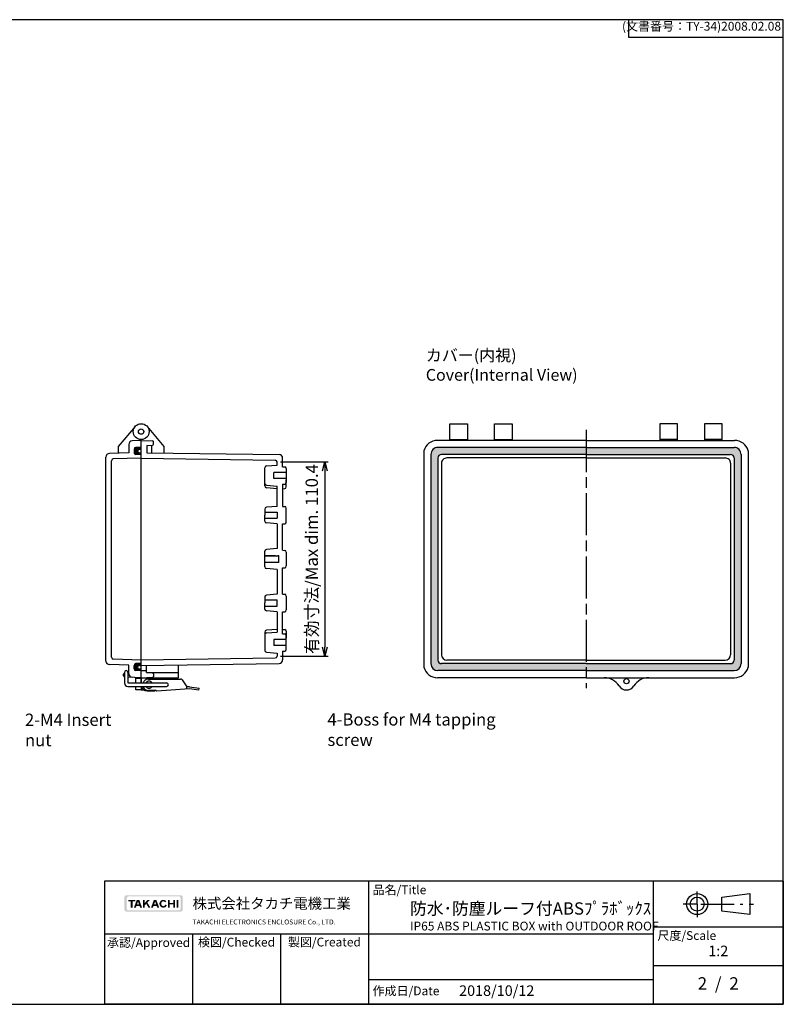
# Model space of a CAD drawing. Units: millimetres. Extents: x 0 to 1662, y 0 to 560.
# Drawn here: x 1228 to 1662, y 0 to 560 of the extents above; entities that cross this region are included whole.
import ezdxf
from ezdxf.enums import TextEntityAlignment as Align

# ---------------------------------------------------------------- set-up
doc = ezdxf.new("R2010")
doc.units = ezdxf.units.MM
doc.header["$LTSCALE"] = 2
for name, pattern in [('AM_ISO02W050x2', [3.75, 3, -0.75]), ('AM_ISO08W050', [18, 12, -1.5, 3, -1.5]), ('gen7a', [6.875, 4.75, -0.875, 0.375, -0.875])]:
    doc.linetypes.add(name, pattern=pattern)
doc.layers.add('7A', color=4, linetype='gen7a')
doc.layers.add('RAHM2', color=1, linetype='Continuous')
for name, color, linetype, lineweight in [('AM_5', 3, 'Continuous', 25), ('AM_7', 4, 'AM_ISO08W050', 25), ('AM_8', 1, 'Continuous', 25), ('ｶﾞｽｹｯﾄ', 5, 'Continuous', 50), ('ﾄｯﾌﾟｶﾊﾞｰ', 7, 'Continuous', 25), ('ﾄｯﾌﾟｶﾊﾞｰ0', 7, 'AM_ISO02W050x2', 13), ('ﾎﾞﾃﾞｨｰ', 2, 'Continuous', 25), ('ﾎﾞﾃﾞｨｰ0', 2, 'AM_ISO02W050x2', 13), ('ﾗｯﾁ', 3, 'Continuous', 25), ('ﾗｯﾁ金具', 6, 'Continuous', 25)]:
    doc.layers.add(name, color=color, linetype=linetype, lineweight=lineweight)
doc.styles.get("Standard").update_dxf_attribs({"font": 'ISOCP.SHX', "bigfont": 'EXTFONT.SHX'})
doc.styles.add('takachi1', font='txt', dxfattribs={"height": 2.5})
doc.dimstyles.new('AM_ISO$0', dxfattribs={"dimtxt": 3.5, "dimasz": 2.5, "dimexe": 1, "dimexo": 1, "dimgap": 1.5, "dimtad": 1, "dimdsep": 46, "dimtxsty": 'Standard', "dimblk": 'OPEN30', "dimcen": 0, "dimclrd": 3, "dimclre": 3, "dimclrt": 2, "dimadec": 0, "dimazin": 2, "dimtp": 0.1, "dimtm": 0.1, "dimtfac": 0.71, "dimtmove": 0, "dimatfit": 3, "dimldrblk": 'OPEN30', "dimfxl": 0, "dimlwd": -1, "dimlwe": -1, "dimarcsym": 0})

# ---------------------------------------------------------------- blocks, each defined once
blk = doc.blocks.new('TK-A3')
for p, q in [((359, 280), (359, 275)), ((359, 275), (403, 275))]:
    blk.add_line(p, q)
blk.add_lwpolyline([(0, 0), (403, 0), (403, 280), (0, 280.0000000000001)], close=True)
at = {"insert": (402.3592953827349, 276.108542987227), "char_height": 2.5, "width": 43.07840397728299, "attachment_point": 9}
blk.add_mtext('(文書番号：TY-34)2008.02.08', dxfattribs=at)
blk = doc.blocks.new('A$C0FAF06CF')
at = {"layer": 'AM_8'}
h = blk.add_hatch(color=1, dxfattribs=at)
edge = h.paths.add_edge_path()
edge.add_line((-8.013599999999968, -2.411500000000411), (8.013600000000068, -2.411500000000414))
edge.add_arc((8.013600000000054, -1.773380000000513), 0.6381199999999012, 270, 360)
edge.add_line((8.651719999999955, -1.773380000000513), (8.651719999999969, 1.773379999999486))
edge.add_arc((8.013600000000025, 1.773379999999429), 0.638119999999958, 5.103880138248065e-12, 90.0000000000013)
edge.add_line((8.013599999999997, 2.411499999999391), (-8.013599999999997, 2.411499999999387))
edge.add_arc((-8.013600000000025, 1.773379999999436), 0.638119999999951, 89.99999999999682, 179.9999999999955)
edge.add_line((-8.651719999999983, 1.773379999999486), (-8.651719999999983, -1.773380000000506))
edge.add_arc((-8.013600000000025, -1.773380000000458), 0.638119999999951, 180.0000000000043, 270.0000000000045)
edge = h.paths.add_edge_path(flags=16)
edge.add_line((-7.471939999999961, 2.092439999999486), (7.471940000000018, 2.092439999999479))
edge.add_arc((7.471940000000046, 1.550779999999479), 0.5416600000000003, 7.958078640513122e-13, 90.00000000000148, ccw=False)
edge.add_line((8.013600000000025, 1.550779999999486), (8.013600000000025, -1.550780000000506))
edge.add_arc((7.471940000000018, -1.550780000000502), 0.5416600000000074, 270, 359.99999999999966, ccw=False)
edge.add_line((7.471940000000018, -2.092440000000506), (-7.471939999999961, -2.092440000000513))
edge.add_arc((-7.471939999999961, -1.550780000000506), 0.5416600000000074, 180, 270, ccw=False)
edge.add_line((-8.013599999999968, -1.550780000000506), (-8.013599999999968, 1.550779999999486))
edge.add_arc((-7.471939999999961, 1.550779999999486), 0.5416600000000003, 90, 180, ccw=False)
for points in [[(-5.453699999999969, 0.5935999999994923), (-5.453699999999969, 1.038799999999492), (-7.531299999999987, 1.038799999999492), (-7.531299999999987, 0.5935999999994923), (-6.759619999999984, 0.5935999999994923), (-6.759619999999984, -1.224300000000516), (-6.225379999999973, -1.224300000000516), (-6.225379999999973, 0.5935999999994923)], [(-3.146079999999984, 1.038799999999492), (-3.146079999999984, -1.224300000000516), (-2.671199999999942, -1.224300000000516), (-2.671199999999942, -0.6184186206901412), (-2.193432261217481, -0.1027759420753025), (-1.520149446800417, -1.224300000000516), (-0.9571799999999939, -1.224300000000516), (-1.851807874889658, 0.2659306476478651), (-1.135707252964409, 1.038799999999492), (-1.788279380580377, 1.038799999999492), (-2.671199999999942, 0.08588602895155795), (-2.671199999999942, 1.038799999999492)], [(4.304715008555604, 1.038799999999492), (4.304715008555604, -1.224300000000516), (4.775885008555576, -1.224300000000516), (4.775885008555576, -0.3153500000005121), (5.829525008555606, -0.3153500000005121), (5.829525008555606, -1.224300000000516), (6.300695008555579, -1.224300000000516), (6.300695008555579, 1.038799999999492), (5.829525008555606, 1.038799999999492), (5.829525008555606, 0.1298499999994878), (4.775885008555576, 0.1298499999994878), (4.775885008555576, 1.038799999999492)], [(7.28013500855559, -1.224300000000516), (7.28013500855559, 1.038799999999492), (6.805255008555605, 1.038799999999492), (6.805255008555605, -1.224300000000516)]]:
    blk.add_hatch(color=1, dxfattribs=at).paths.add_polyline_path(points)
h = blk.add_hatch(color=1, dxfattribs=at)
h.paths.add_polyline_path([(-5.264049114754044, -1.224300000000516), (-5.084217508196673, -0.7345800000005109), (-4.161102491803263, -0.7345800000005109), (-3.981270885245877, -1.224300000000516), (-3.420619999999971, -1.224300000000516), (-4.251659999999958, 1.038799999999492), (-4.993659999999977, 1.038799999999492), (-5.82469999999995, -1.224300000000516)])
h.paths.add_polyline_path([(-4.332759934426207, -0.2671200000005083), (-4.912560065573729, -0.2671200000005083), (-4.622659999999968, 0.5223399999994971)], flags=16)
h = blk.add_hatch(color=1, dxfattribs=at)
h.paths.add_polyline_path([(-0.1961891147540484, -1.224300000000516), (-0.01635750819667692, -0.7345800000005109), (0.9067575081967476, -0.7345800000005109), (1.086589114754119, -1.224300000000516), (1.647240000000011, -1.224300000000516), (0.8162000000000376, 1.038799999999492), (0.07420000000001892, 1.038799999999492), (-0.7568399999999542, -1.224300000000516)])
h.paths.add_polyline_path([(0.7351000655737892, -0.2671200000005083), (0.1552999344262673, -0.2671200000005083), (0.4452000000000282, 0.5223399999994971)], flags=16)
h = blk.add_hatch(color=1, dxfattribs=at)
edge = h.paths.add_edge_path()
edge.add_ellipse((2.878960000000006, -0.09275000000052636), major_axis=(0, 0.7271600000000495), ratio=0.8673469387754512, start_angle=304.6510247185947, end_angle=609.4109213221484)
edge.add_line((3.469375036740871, -0.3484654247793539), (3.941135008555591, -0.5527900000005097))
edge.add_arc((2.878960000000006, -0.09275000000051214), 1.157520000000027, 38.550540790803325, 336.58201840165333, ccw=False)
edge.add_line((3.784208621486187, 0.6286219454599618), (3.397792961318373, 0.3206961337928842))
blk = doc.blocks.new('TK-仕様書(和英併記)NEW')
for p, q in [((0, 35), (-193, 35)), ((-193, 35), (-193, 0)), ((-118, 35), (-118, 0)), ((-37, 35), (-37, 0)), ((0, 35), (0, 0)), ((-17.5, 30.5), (-9.5, 31.5)), ((-9.5, 31.5), (-9.5, 25.5)), ((-17.5, 26.5), (-17.5, 30.5)), ((-9.5, 25.5), (-17.5, 26.5)), ((-193, 19.99999999999994), (-37, 19.99999999999994)), ((-168.0000000000001, 19.99999999999994), (-168, 0)), ((-143.0000000000001, 19.99999999999994), (-143, 0)), ((-37, 22), (0, 22)), ((-37, 11), (0, 11)), ((-37.00000000000011, 7), (-118, 7)), ((0, 0), (-193, 0))]:
    blk.add_line(p, q)
for radius in [3, 2]:
    blk.add_circle((-24.5, 28.5), radius)
at = {"layer": '7A'}
for p, q in [((-24.5, 28.5), (-24.5, 32.07478664473149)), ((-24.5, 28.5), (-28.5, 28.5)), ((-24.5, 28.5), (-24.5, 24.78991724228479)), ((-23.5, 28.5), (-8.5, 28.5))]:
    blk.add_line(p, q, dxfattribs=at)
at = {"xscale": 0.96, "yscale": 0.96, "zscale": 0.96}
blk.add_blockref('A$C0FAF06CF', (-179.073778946163, 28.68781725888325), dxfattribs=at)
at = {"attachment_point": 4}
for s, insert, char_height, width in [('{\\fMS Gothic|b0|i0|c128|p49;株式会社タカチ電機工業}', (-167.9945135240808, 28.68781725888325), 3, 42.88159814155517), ('{\\fArial|b0|i0|c128|p34;TAKACHI ELECTRONICS ENCLOSURE Co., LTD.}', (-167.9945135240808, 23.41115279672572), 1.4, 44.44830780058135)]:
    blk.add_mtext(s, dxfattribs=dict(at, insert=insert, char_height=char_height, width=width))
for tag, height, p in [('品名', 3.5, (-106.1561493930892, 27.24999999999994)), ('TITLE', 2.5, (-106.1561493930892, 22.24999999999994)), ('型番', 3.5, (-106.139168248561, 11.75))]:
    blk.add_attdef(tag, text='', height=height).set_placement(p, align=Align.MIDDLE_LEFT)
for tag, height, p in [('GEN-TITLE-SCA', 3, (-18.5, 14.79266317345349)), ('承認', 3.5, (-180.7195176573869, 7.729076668239944)), ('検図', 3.5, (-155.5000000000001, 7.729076668239941)), ('製図', 3.5, (-130.5000000000001, 7.729076668239941)), ('ページNO.', 3.5, (-23, 5.5)), ('総ページ数', 3.5, (-14, 5.5)), ('GEN-TITLE-DAT', 3, (-81.5, 3.5))]:
    blk.add_attdef(tag, text='', height=height).set_placement(p, align=Align.MIDDLE)
at = {"layer": 'RAHM2', "char_height": 2.5}
for s, insert, width, attachment_point in [('品名/Title', (-116.8002551371314, 33.80103540727967), 90, 1), ('尺度/Scale', (-35.80025513713144, 20.80103540727967), 20, 1), ('承認/Approved', (-180.5000000000001, 18.8010354072796), 22.21535073038012, 2), ('検図/Checked', (-155.5, 18.92584712714763), 19.8526851587086, 2), ('製図/Created', (-130.5, 18.95800561859733), 19.44564691649168, 2), ('作成日/Date', (-116.8002551371314, 3.5), 17.84866863742184, 4)]:
    blk.add_mtext(s, dxfattribs=dict(at, insert=insert, width=width, attachment_point=attachment_point))
at = {"layer": 'RAHM2', "color": 0, "insert": (-18.5, 5.5), "char_height": 3.5, "width": 4.469919821818735, "attachment_point": 5}
blk.add_mtext('/', dxfattribs=at)
blk = doc.blocks.new('_Open30')
at = {"color": 0, "linetype": 'ByBlock', "lineweight": -2}
for p, q in [((-1, 0.26794919), (0, 0)), ((0, 0), (-1, -0.26794919)), ((0, 0), (-1, 0))]:
    blk.add_line(p, q, dxfattribs=at)
blk = doc.blocks.new('*D121')
at = {"layer": 'AM_5', "color": 3, "transparency": 16777216}
for p, q in [((1376.053879969557, 308.4497916656626), (1403.201102819293, 308.4497916656626)), ((1401.201102819293, 303.4497916656626), (1401.201102819293, 203.0497916656618)), ((1376.053879969568, 198.0497916656618), (1403.201102819293, 198.0497916656618))]:
    blk.add_line(p, q, dxfattribs=at)
at = {"layer": 'Defpoints', "color": 0, "transparency": 16777216}
for p in [(1374.053879969557, 308.4497916656626), (1374.053879969568, 198.0497916656618), (1401.201102819293, 198.0497916656618)]:
    blk.add_point(p, dxfattribs=at)
at = {"layer": 'AM_5', "color": 3, "transparency": 16777216, "xscale": 5, "yscale": 5, "zscale": 5}
for p, rotation in [((1401.201102819293, 308.4497916656626), 90), ((1401.201102819293, 198.0497916656618), 270)]:
    blk.add_blockref('_Open30', p, dxfattribs=dict(at, rotation=rotation))
at = {"layer": 'AM_5', "color": 2, "transparency": 16777216, "insert": (1394.701102819293, 253.2497916656616), "char_height": 7, "attachment_point": 5, "rotation": 90}
blk.add_mtext('有効寸法/Max dim. 110.4', dxfattribs=at)

msp = doc.modelspace()

# ---------------------------------------------------------------- hatches: boundary and pattern name
at = {"layer": 'ｶﾞｽｹｯﾄ'}
h = msp.add_hatch(color=256, dxfattribs=at)
edge = h.paths.add_edge_path()
edge.add_line((1296.748801273689, 315.7361098336468), (1296.748801273667, 316.735890929326))
edge.add_line((1296.748801273667, 316.735890929326), (1293.749458003475, 316.735890929326))
edge.add_arc((1293.749458003471, 315.7361098392652), 0.9997810900608785, 89.99999999976544, 179.9999999997654)
edge.add_line((1292.74967691341, 315.7361098392693), (1292.74967691341, 313.7365476597651))
edge.add_arc((1293.749458003475, 313.7365476597646), 0.9997810900645164, 179.9999999999739, 269.9999999999739)
edge.add_line((1293.749458003475, 312.7367665697001), (1296.748801273667, 312.7367665696955))
edge.add_line((1296.748801273667, 312.7367665696955), (1296.748801273681, 313.7365476522745))
edge.add_line((1296.748801273681, 313.7365476522745), (1295.749020182999, 313.7365476522745))
edge.add_arc((1295.749020182999, 314.7363287429642), 0.9997810906898508, 90, 270, ccw=False)
edge.add_line((1295.749020182999, 315.736109833654), (1296.748801273689, 315.7361098336468))
h = msp.add_hatch(color=256, dxfattribs=at)
edge = h.paths.add_edge_path()
edge.add_line((1549.782484769917, 316.7350152883374), (1465.569791080952, 316.7350152883266))
edge.add_arc((1465.569791080952, 312.7350152883265), 4, 90.00000000000654, 180.0000000000073)
edge.add_line((1461.569791080953, 312.7350152883259), (1461.569791080968, 193.7645680452051))
edge.add_arc((1465.569791080968, 193.7645680452056), 4, 180.0000000000073, 270.0000000000033)
edge.add_line((1465.569791080968, 189.7645680452056), (1549.782484769934, 189.7645680452096))
edge.add_line((1549.782484769933, 189.7645680452098), (1549.782484769933, 193.7645680452098))
edge.add_line((1549.782484769933, 193.7645680452098), (1467.569791080968, 193.7645680452057))
edge.add_arc((1467.569791080968, 195.7645680452056), 2, 180.0000000000074, 270.0000000000033, ccw=False)
edge.add_line((1465.569791080968, 195.7645680452054), (1465.569791080953, 310.7350152883266))
edge.add_arc((1467.569791080953, 310.7350152883267), 2, 90.00000000000648, 180.0000000000082, ccw=False)
edge.add_line((1467.569791080952, 312.7350152883267), (1549.782484769917, 312.7350152883373))
edge.add_line((1549.782484769917, 312.7350152883374), (1549.782484769916, 316.7350152883374))
h = msp.add_hatch(color=256, dxfattribs=at)
edge = h.paths.add_edge_path()
edge.add_line((1549.782484769916, 316.7350152883374), (1633.995178458881, 316.7350152883484))
edge.add_arc((1633.995178458882, 312.7350152883483), 4, 7.503331289626658e-12, 90.00000000000841, ccw=False)
edge.add_line((1637.995178458882, 312.7350152883488), (1637.995178458897, 193.764568045228))
edge.add_arc((1633.995178458897, 193.7645680452274), 4, -89.9999999999884, 7.503331289626658e-12, ccw=False)
edge.add_line((1633.995178458898, 189.7645680452274), (1549.782484769933, 189.7645680452096))
edge.add_line((1549.782484769933, 189.7645680452098), (1549.782484769932, 193.7645680452098))
edge.add_line((1549.782484769932, 193.7645680452098), (1631.995178458897, 193.764568045227))
edge.add_arc((1631.995178458897, 195.7645680452269), 2, -89.9999999999884, 7.48066461080219e-12)
edge.add_line((1633.995178458897, 195.7645680452273), (1633.995178458882, 310.7350152883484))
edge.add_arc((1631.995178458882, 310.735015288348), 2, 6.640998174895823e-12, 90.0000000000084)
edge.add_line((1631.995178458882, 312.735015288348), (1549.782484769917, 312.7350152883373))
edge.add_line((1549.782484769917, 312.7350152883374), (1549.782484769916, 316.7350152883374))
h = msp.add_hatch(color=256, dxfattribs=at)
edge = h.paths.add_edge_path()
edge.add_line((1293.748801275548, 189.7628167707425), (1296.748801273674, 189.762816770747))
edge.add_line((1296.748801273674, 189.762816770747), (1296.748801273675, 190.7628167694919))
edge.add_line((1296.748801273674, 190.7628167694919), (1295.748801273823, 190.7628167694919))
edge.add_arc((1295.748801273823, 191.7628167694899), 0.9999999999981809, 90, 270, ccw=False)
edge.add_line((1295.748801273823, 192.7628167694882), (1296.748801273675, 192.7628167694882))
edge.add_line((1296.748801273675, 192.7628167694882), (1296.748801273674, 193.7628167676183))
edge.add_line((1296.748801273674, 193.7628167676183), (1293.748801275548, 193.7628167676183))
edge.add_arc((1293.74880127555, 192.7628167682422), 0.9999999993760866, 90.00000000010418, 180.0000000003126)
edge.add_line((1292.748801276173, 192.7628167682368), (1292.748801276173, 190.762816770114))
edge.add_arc((1293.748801275548, 190.7628167701172), 0.9999999993746088, 180.0000000001872, 269.9999999999804)

# ---------------------------------------------------------------- linework, layer by layer
at = {"layer": 'AM_7'}
msp.add_line((1549.782484769915, 326.7350152883374), (1549.782484769946, 179.7645680452098), dxfattribs=at)
at = {"layer": 'ﾄｯﾌﾟｶﾊﾞｰ'}
for p, q in [((1293.302355905979, 328.6258317774543), (1283.751647102849, 317.2437402495023)), ((1472.299450252607, 320.7350152883273), (1472.299450252607, 330.2329356498573)), ((1472.299450252607, 330.2329356498573), (1482.297261153248, 330.2329356498573)), ((1482.297261153248, 330.2329356498573), (1482.297261153249, 320.7350152883286)), ((1497.793868049268, 320.7350152883306), (1497.793868049268, 330.2329356498573)), ((1497.793868049268, 330.2329356498573), (1507.791678949909, 330.2329356498573)), ((1507.791678949909, 330.2329356498573), (1507.79167894991, 320.7350152883321)), ((1601.771101490562, 330.2329356498707), (1591.773290589921, 330.2329356498682)), ((1591.773290589921, 330.2329356498682), (1591.773290589922, 320.7350152883429)), ((1601.771101490564, 320.735015288344), (1601.771101490562, 330.2329356498707)), ((1627.265519287223, 330.2329356498774), (1617.267708386582, 330.2329356498748)), ((1617.267708386582, 330.2329356498748), (1617.267708386583, 320.7350152883461)), ((1627.265519287225, 320.7350152883473), (1627.265519287223, 330.2329356498774)), ((1296.74880127355, 320.7350152902171), (1291.645246824466, 320.4675493350812)), ((1296.748801273674, 185.7628167726169), (1296.748801273681, 321.2349058352472)), ((1549.782484769916, 320.7350152883374), (1465.300982606627, 320.7350152883264)), ((1472.299450252607, 321.2349058336473), (1482.297261153249, 321.2349058336486)), ((1497.793868049268, 321.2349058336473), (1507.79167894991, 321.2349058336486)), ((1549.782484769916, 320.7350152883374), (1634.263986933206, 320.7350152883482)), ((1601.771101490564, 321.2349058336607), (1591.773290589922, 321.2349058336595)), ((1627.265519287225, 321.2349058336673), (1617.267708386583, 321.2349058336661)), ((1289.750333643226, 313.6540708697547), (1278.6829579274, 313.2675895935307)), ((1283.751647102849, 317.2437402495023), (1283.75164710282, 313.4445921198411)), ((1289.750333643102, 318.4707274854289), (1289.750333643109, 313.6540708697547)), ((1292.749676913411, 315.7361098392693), (1292.749676913411, 313.7365476597651)), ((1296.748801273667, 316.735890929326), (1293.749458003475, 316.735890929326)), ((1457.569791080952, 314.7863177987098), (1457.569791080968, 191.7132655348206)), ((1549.782484769917, 316.7350152883374), (1465.569791080952, 316.7350152883265)), ((1549.782484769916, 316.7350152883374), (1633.995178458881, 316.7350152883483)), ((1641.995178458882, 314.7863177987336), (1641.995178458897, 191.7132655348445)), ((1276.753179459944, 195.2303625708141), (1276.753179459769, 311.2692454914057)), ((1279.952478950158, 197.3544057608707), (1279.952478949983, 309.1451952629967)), ((1296.748801273565, 310.6972131396896), (1280.917368183799, 310.1443673140665)), ((1296.748801273667, 312.7367665696955), (1293.749458003475, 312.7367665696955)), ((1461.569791080953, 312.7350152883259), (1461.569791080968, 193.7645680452051)), ((1465.569791080953, 310.7350152883265), (1465.569791080968, 195.7645680452054)), ((1549.782484769917, 312.7350152883374), (1467.569791080952, 312.7350152883267)), ((1549.782484769918, 310.7350152883374), (1470.569791080953, 310.7350152883271)), ((1549.782484769917, 312.7350152883374), (1631.995178458882, 312.735015288348)), ((1549.782484769917, 310.7350152883374), (1628.995178458882, 310.7350152883475)), ((1633.995178458882, 310.7350152883483), (1633.995178458897, 195.7645680452273)), ((1637.995178458882, 312.7350152883488), (1637.995178458897, 193.7645680452279)), ((1467.569791080953, 307.7350152883267), (1467.569791080968, 198.7645680452054)), ((1631.995178458882, 307.735015288348), (1631.995178458896, 198.7645680452268)), ((1296.748801273587, 195.8023701976134), (1280.91736818382, 196.3552160232437)), ((1289.750333643226, 192.8455124675409), (1278.682957927422, 193.2319937437722)), ((1289.748801278054, 188.027600359618), (1289.748801278062, 192.8455659789114)), ((1292.748801276173, 190.762816770114), (1292.748801276173, 192.7628167682368)), ((1296.748801273674, 193.7628167676183), (1293.748801275548, 193.7628167676183)), ((1549.782484769933, 193.7645680452098), (1467.569791080968, 193.7645680452056)), ((1549.782484769933, 195.7645680452098), (1470.569791080968, 195.7645680452059)), ((1549.782484769931, 195.7645680452098), (1628.995178458897, 195.7645680452264)), ((1549.782484769932, 193.7645680452098), (1631.995178458897, 193.7645680452269)), ((1286.748801279608, 186.7613768484979), (1286.748801279608, 187.7868945651379)), ((1287.24880127382, 186.2606906757981), (1287.222633301486, 186.2620620811147)), ((1289.748801278058, 188.2868945651379), (1289.248521810483, 188.2868945651379)), ((1296.748801273674, 185.7628167726169), (1289.24880127382, 186.1558751172314)), ((1296.748801273674, 189.762816770747), (1293.748801275548, 189.762816770747)), ((1293.748801275562, 182.7628167694864), (1293.748801275562, 185.9200401103688)), ((1549.782484769934, 185.7645680452098), (1465.300982606644, 185.7645680452056)), ((1549.782484769933, 189.7645680452098), (1465.569791080968, 189.7645680452056)), ((1549.782484769933, 189.7645680452098), (1633.995178458898, 189.7645680452274)), ((1549.782484769933, 185.7645680452098), (1634.263986933223, 185.7645680452274)), ((1293.748801275562, 178.8151819717449), (1293.748801275562, 180.7628167694864)), ((1296.748801273696, 180.7628167694864), (1296.748801273692, 178.7628167769934)), ((1296.748801273685, 178.7628167769934), (1293.748801275562, 178.8151819717449))]:
    msp.add_line(p, q, dxfattribs=at)
for centre, radius in [((1296.748801273696, 325.7339207405374), 4.499014905292417), ((1296.748801273681, 325.7339207405374), 1.541912387116413), ((1572.777449855781, 183.7650058638277), 1.49967163603469)]:
    msp.add_circle(centre, radius, dxfattribs=at)
for centre, radius, start, end in [((1291.74989582323, 318.4707274854197), 1.999562180129963, 93.0000000000058, 180), ((1465.300982606628, 312.736766562808), 7.998248725518758, 90, 165.1523338526974), ((1634.263986933207, 312.7367665628299), 7.998248725518758, 14.84766614731613, 90.00000000002606), ((1293.749458003475, 315.7361098392693), 0.9997810900649816, 90, 180), ((1293.749458003475, 313.7365476597651), 0.9997810900649816, 180, 270), ((1465.569791080953, 312.7350152883265), 4, 90, 180.0000000000065), ((1633.995178458882, 312.7350152883483), 4, 6.513775987637282e-12, 90.00000000002606), ((1278.752741641149, 311.2692454914057), 1.999562181379689, 91.99999999979518, 180), ((1280.952260040676, 309.145195263004), 0.9997810906898448, 91.99999999979518, 180), ((1467.569791080953, 310.7350152883267), 2, 90, 180.0000000000065), ((1470.569791080953, 307.7350152883271), 3, 90, 180.0000000000065), ((1628.995178458882, 307.7350152883475), 3, 6.513775987637282e-12, 90.00000000002606), ((1631.995178458882, 310.735015288348), 2, 6.513775987637282e-12, 90.00000000002606), ((1280.952260040691, 197.354388074308), 0.9997810906898448, 180, 268.0000000002048), ((1470.569791080968, 198.7645680452059), 3, 180.0000000000065, 270), ((1628.995178458896, 198.7645680452264), 3, 270.000000000026, 6.513775987637282e-12), ((1278.752741641171, 195.2303378458972), 1.999562181379689, 180, 268.0000000002048), ((1293.748801275548, 192.7628167682404), 0.9999999993749998, 90, 180), ((1293.748801275548, 190.7628167701176), 0.9999999993749998, 180, 270), ((1465.300982606643, 193.7628167707242), 7.998248725518758, 194.8476661473161, 270), ((1465.569791080968, 193.7645680452056), 4, 180.0000000000065, 270), ((1467.569791080968, 195.7645680452056), 2, 180.0000000000065, 270), ((1631.995178458897, 195.7645680452269), 2, 270.000000000026, 6.513775987637282e-12), ((1633.995178458897, 193.7645680452274), 4, 270.000000000026, 6.513775987637282e-12), ((1634.263986933222, 193.7628167707461), 7.998248725518758, 270.000000000026, 345.1523338526973), ((1287.248801279608, 187.7868945651379), 0.5, 90, 180), ((1287.248801279608, 186.7613768484942), 0.5, 179.9999999995831, 266.9999999999941), ((1291.748801276803, 188.0276003596217), 1.999999998749999, 180, 266.9999999999941), ((1560.096684877241, 175.7667571383114), 9.99781090689794, 32.23095263545438, 90), ((1585.468284662628, 175.7667571383183), 9.99781090689794, 90, 147.7690473645617), ((1572.782484769934, 183.7650058638277), 4.998905453448969, 212.2309526354544, 327.7690473645618)]:
    msp.add_arc(centre, radius, start, end, dxfattribs=at)
at = {"layer": 'ﾄｯﾌﾟｶﾊﾞｰ0'}
msp.add_line((1293.748801275562, 185.2646774998244), (1296.748801273805, 185.2646774998244), dxfattribs=at)
at = {"layer": 'ﾎﾞﾃﾞｨｰ'}
for p, q in [((1300.195246643549, 328.6258317792679), (1309.745955452649, 317.2437402442)), ((1296.748801333308, 185.7628167715694), (1296.748801273674, 321.2349058324332)), ((1296.748801273681, 320.7350152870957), (1303.264824291591, 320.5074707492903)), ((1303.74726890851, 318.4863444633601), (1303.747268908495, 320.0078847237608)), ((1295.749020182999, 315.7361098336468), (1296.748801273689, 315.7361098336468)), ((1295.749020182999, 313.7365476522745), (1296.748801273689, 313.7365476522745)), ((1299.948100763877, 317.870935900052), (1303.264824291606, 317.9867584378252)), ((1299.948100763884, 317.870935900052), (1299.948100763877, 313.6815814814242)), ((1299.948100763884, 313.6815814814316), (1375.288514450273, 312.6373879667757)), ((1302.747487818191, 317.9686926500934), (1302.747487818191, 313.6327179986317)), ((1309.745955452649, 317.2437402442), (1309.74595545267, 313.5457864170966)), ((1296.748801273674, 310.537638628516), (1373.071547464808, 309.4762984362261)), ((1374.053879969557, 306.709834334251), (1374.053879969557, 308.4766696170387)), ((1377.253179459771, 305.7150521490182), (1377.253179459771, 310.6381303284013)), ((1367.090404672923, 296.2978038416254), (1367.090404672919, 305.1844786088618)), ((1368.003049100065, 306.180455230658), (1374.053879969582, 306.7098343366611)), ((1372.253179459787, 298.9911412240432), (1372.253179459787, 302.4911412240432)), ((1379.253179459787, 302.4911412240432), (1372.253179459787, 302.4911412240432)), ((1377.253179459778, 305.7150521514099), (1378.424669461385, 305.6852011133064)), ((1379.253179459787, 304.7000152529979), (1379.253179459787, 296.782267197457)), ((1379.253179459787, 298.9911412240432), (1372.253179459787, 298.9911412240432)), ((1379.253179459776, 294.2810667200152), (1379.253179459774, 298.2399407477839)), ((1367.090404672919, 294.7913855494531), (1367.09040467292, 296.2978038416264)), ((1368.003049100065, 295.3018272198273), (1374.053879969582, 294.772448113826)), ((1374.053879969581, 293.2660298216084), (1368.003049100061, 293.7954089276551)), ((1374.053879969571, 283.2182298613438), (1374.053879969571, 294.7724481138334)), ((1377.253179459778, 295.7672302990662), (1378.424669461508, 295.7970813371697)), ((1377.253179459778, 295.7672302990662), (1377.253179459778, 283.2182298613449)), ((1377.253179459781, 293.2660298216084), (1378.424669461401, 293.2958808597112)), ((1367.090404672931, 281.692874133501), (1367.090404672934, 278.2443189351741)), ((1374.053879969594, 283.2182298613459), (1368.003049100073, 282.6888507552992)), ((1377.253179459793, 283.2182298613423), (1378.424669461411, 283.1883788232393)), ((1379.253179459788, 274.2854449074053), (1379.253179459786, 282.2031929629354)), ((1367.090404672934, 279.9943189351741), (1374.090404672934, 279.9943189351741)), ((1367.090404672931, 274.7957637368434), (1367.090404672934, 278.2443189351704)), ((1367.090404672934, 276.4943189351741), (1374.090404672934, 276.4943189351741)), ((1374.090404672934, 279.9943189351741), (1374.090404672934, 276.4943189351741)), ((1374.053879969594, 273.2704080089985), (1368.003049100073, 273.7997871150453)), ((1374.053879969563, 273.2704080066272), (1374.053879969568, 259.2184847769529)), ((1377.253179459793, 273.2704080089985), (1378.424669461413, 273.3002590471015)), ((1377.253179459778, 258.22370259172), (1377.253179459775, 273.270408006625)), ((1367.09040467293, 248.8064542819645), (1367.09040467293, 257.6931290491081)), ((1374.053879969586, 259.2184847769511), (1368.003049100069, 258.6891056709044)), ((1377.253179459785, 258.2237025917269), (1378.424669461405, 258.1938515536239)), ((1367.09040467293, 254.9997916667395), (1375.09040467293, 254.9997916667395)), ((1375.09040467293, 251.2497916655552), (1375.09040467293, 255.2497916655552)), ((1379.25317945978, 257.2086656933201), (1379.253179459778, 249.2909176377901)), ((1367.09040467293, 251.4997916667395), (1375.09040467293, 251.4997916667395)), ((1374.053879969593, 247.2810985541161), (1368.003049100065, 247.8104776601683)), ((1374.053879969571, 247.2810985541125), (1374.053879969571, 233.2291753244784)), ((1377.253179459785, 248.2758807393833), (1378.424669461403, 248.3057317774863)), ((1377.253179459778, 233.229175324483), (1377.253179459778, 248.2758807393527)), ((1367.090404672931, 231.7038195966356), (1367.090404672934, 228.2552643983085)), ((1367.090404672934, 230.0052643983049), (1374.090404672934, 230.0052643983049)), ((1374.053879969594, 233.2291753244803), (1368.003049100073, 232.6997962184336)), ((1374.090404672934, 226.5052643983049), (1374.090404672934, 230.0052643983049)), ((1377.253179459793, 233.2291753244803), (1378.424669461413, 233.1993242863774)), ((1379.253179459788, 232.2141384260735), (1379.253179459786, 224.2963903705436)), ((1367.090404672931, 224.8067091999778), (1367.090404672934, 228.2552643983049)), ((1367.090404672934, 226.5052643983049), (1374.090404672934, 226.5052643983049)), ((1374.053879969594, 223.2813534721331), (1368.003049100073, 223.8107325781798)), ((1374.053879969571, 223.281353472135), (1374.053879969571, 211.7271352196456)), ((1377.253179459793, 223.2813534721367), (1378.424669461411, 223.3112045102397)), ((1377.253179459778, 210.7323530344125), (1377.253179459778, 223.2813534721341)), ((1374.053879969581, 213.2335535118706), (1368.003049100061, 212.7041744058239)), ((1377.253179459781, 213.2335535118706), (1378.424669461401, 213.2037024737676)), ((1367.090404672919, 211.7081977840258), (1367.09040467292, 210.2017794918525)), ((1367.090404672923, 210.2017794918536), (1367.090404672919, 201.315104724617)), ((1368.003049100065, 211.1977561136516), (1374.053879969582, 211.7271352196528)), ((1379.253179459787, 207.5084421094358), (1372.253179459787, 207.5084421094358)), ((1372.253179459787, 207.5084421094358), (1372.253179459787, 204.0084421094358)), ((1377.253179459778, 210.7323530344125), (1378.424669461508, 210.7025019963091)), ((1379.253179459776, 212.2185166134637), (1379.253179459774, 208.2596425856951)), ((1379.253179459787, 201.7995680804811), (1379.253179459787, 209.7173161360218)), ((1379.253179459787, 204.0084421094358), (1372.253179459787, 204.0084421094358)), ((1296.748801328822, 195.9546836385562), (1373.071547464815, 197.023284894832)), ((1368.003049100065, 200.3191281028209), (1374.053879969582, 199.7897489968179)), ((1374.053879969568, 199.7897489968144), (1374.053879969568, 198.0229137140193)), ((1377.253179459778, 200.784531182069), (1378.424669461385, 200.8143822201725)), ((1377.253179459778, 200.7845311820452), (1377.253179459778, 195.8614530026422)), ((1295.748801273823, 192.7628167694882), (1296.748801273823, 192.7628167694882)), ((1295.748801273823, 190.7628167694919), (1296.748801273823, 190.7628167694919)), ((1296.74880133023, 192.7548459067764), (1375.28851445028, 193.8621953642679)), ((1299.748801273809, 189.7628167694955), (1299.748801273809, 192.8143039625818)), ((1317.748801273805, 193.0509297301192), (1317.748801273809, 185.7628167694955)), ((1296.748801273816, 189.7628167694955), (1299.748801273809, 189.7628167694955)), ((1296.748801273816, 185.7628167694919), (1303.266251022155, 185.9904111298227)), ((1296.748801273816, 185.7628167694919), (1317.748801273809, 185.7628167694955)), ((1299.748801273809, 188.6345074213558), (1299.748801273809, 189.7628167694955)), ((1299.748801273809, 188.7628167694919), (1301.248801273809, 188.7628167694919)), ((1299.748801273809, 188.6345074213558), (1303.266251022169, 188.5116753695027)), ((1299.748801273823, 185.7628167694919), (1299.748801273823, 185.8675790779588)), ((1301.248801273809, 188.7628167694919), (1317.748801273805, 188.7628167694919)), ((1303.748801273816, 188.0119799559896), (1303.748801273802, 186.7628167694955)), ((1303.748801273802, 186.7628167694955), (1303.748801273802, 186.4901065433284)), ((1296.748801273805, 180.7628167694899), (1296.748801273805, 178.7628167694919)), ((1296.748801273823, 178.7628167694919), (1298.398939129615, 178.7916200329063))]:
    msp.add_line(p, q, dxfattribs=at)
for centre, radius, start, end in [((1303.247378363152, 320.0078847237608), 0.4998905453449225, 0, 88.00000000020484), ((1295.749020182999, 314.7363287429642), 0.9997810906898448, 90, 270), ((1303.247378363167, 318.4863444633528), 0.4998905453449225, 272.0000000002123, 0), ((1373.054098878867, 308.4766696170387), 0.9997810906898448, 0, 89.00000000012852), ((1375.253617278391, 310.6381303284013), 1.999562181379689, 0, 89.00000000012852), ((1368.090185763609, 305.1844786088618), 0.999781090689794, 95.00000000007846, 180), ((1378.253179459787, 304.7000152529978), 1, 0, 80.12553779630701), ((1368.090185763613, 296.2978038416254), 0.999781090689794, 180, 264.9999999999216), ((1368.090185763608, 294.7913855494531), 0.9997810906898448, 180, 264.9999999997127), ((1378.253179459787, 296.7822671974569), 1, 279.8744622031907, 0), ((1378.253179459776, 294.2810667200152), 1, 279.8744622029787, 0), ((1368.090185763621, 281.692874133501), 0.9997810906898448, 95.00000000028727, 180), ((1378.253179459786, 282.2031929629354), 1, 0, 80.12553779702128), ((1368.090185763621, 274.7957637368434), 0.9997810906898448, 180, 264.9999999997127), ((1378.253179459788, 274.2854449074053), 1, 279.8744622029787, 0), ((1368.09018576362, 257.6931290491081), 0.999781090689794, 95.00000000049663, 180), ((1378.25317945978, 257.2086656933201), 1, 0, 80.12553779702128), ((1368.09018576362, 248.8064542819645), 0.999781090689794, 180, 264.9999999995034), ((1378.253179459778, 249.2909176377901), 1, 279.8744622029787, 0), ((1368.090185763621, 231.7038195966356), 0.9997810906898448, 95.00000000028727, 180), ((1378.253179459788, 232.2141384260735), 1, 0, 80.12553779702128), ((1368.090185763621, 224.8067091999778), 0.9997810906898448, 180, 264.9999999997127), ((1378.253179459786, 224.2963903705436), 1, 279.8744622029787, 0), ((1378.253179459776, 212.2185166134637), 1, 0, 80.12553779702128), ((1368.090185763608, 211.7081977840258), 0.9997810906898448, 95.00000000028727, 180), ((1368.090185763613, 210.2017794918536), 0.999781090689794, 95.00000000007846, 180), ((1378.253179459787, 209.717316136022), 1, 0, 80.1255377968093), ((1378.253179459787, 201.7995680804812), 1, 279.874462203693, 0), ((1368.090185763609, 201.315104724617), 0.999781090689794, 180, 264.9999999999216), ((1373.054098878874, 198.0229137140193), 0.9997810906898448, 270.9999999998715, 0), ((1295.748801273823, 191.7628167694882), 1, 90, 270), ((1375.253617278398, 195.8614530026422), 1.999562181379689, 270.9999999998715, 0), ((1303.248801273816, 188.0119799559969), 0.5, 359.9999999997916, 87.99999999978779), ((1303.248801273802, 186.4901065433322), 0.5, 271.9999999997952, 359.9999999997916)]:
    msp.add_arc(centre, radius, start, end, dxfattribs=at)
at = {"layer": 'ﾎﾞﾃﾞｨｰ0'}
for p, q in [((1367.09040467293, 255.2497916655552), (1375.09040467293, 255.2497916655552)), ((1367.09040467293, 251.2497916679238), (1375.09040467293, 251.2497916679238))]:
    msp.add_line(p, q, dxfattribs=at)
at = {"layer": 'ﾗｯﾁ'}
for p, q in [((1296.748801273696, 182.7628167694864), (1296.748801333308, 185.7628167694899)), ((1296.748801273805, 185.7628167694899), (1296.748801273805, 182.7628167694899)), ((1296.748801273805, 185.7628167694899), (1317.748801273802, 185.7628167694373)), ((1317.748801273798, 185.0128167694899), (1317.748801273802, 185.7628167694899)), ((1300.248801273805, 178.2628167694901), (1304.748801273805, 178.2628167694901)), ((1304.748801273805, 178.2628167694901), (1304.748801273805, 178.5128167694899))]:
    msp.add_line(p, q, dxfattribs=at)
msp.add_arc((1300.248801273805, 181.7628167694899), 3.500000000000113, 196.6015495990029, 270, dxfattribs=at)
at = {"layer": 'ﾗｯﾁ金具'}
for p, q in [((1287.24880127382, 188.7632545899804), (1287.24880127382, 182.7628167694864)), ((1289.24880127382, 188.7632545899804), (1289.24880127382, 182.7628167694864)), ((1300.998801184373, 185.0128167694899), (1319.234933742255, 185.0128167694899)), ((1289.24880127382, 182.7628167694864), (1311.248801273805, 182.7628167694864)), ((1289.24880127382, 180.7628167694864), (1311.248801273805, 180.7628167694864)), ((1324.248801184376, 179.5128167694899), (1305.74880118438, 178.0128167694899)), ((1320.047976706255, 184.5950204612426), (1322.748801184376, 180.523339913604)), ((1324.248801184376, 180.523339913604), (1322.748801184376, 180.523339913604)), ((1322.748801184376, 179.3974321541053), (1322.748801184376, 180.523339913604)), ((1324.248801184376, 180.523339913604), (1329.778788294576, 179.7189781521255)), ((1329.634848448872, 178.7293917128362), (1324.248801184376, 179.5128167694899)), ((1329.634848448872, 178.7293917128362), (1329.778788294576, 179.7189781521255)), ((1305.032721324484, 178.5128167694899), (1300.998801184373, 178.5128167694899)), ((1305.74880118438, 178.0128167694899), (1305.032721324484, 178.5128167694899))]:
    msp.add_line(p, q, dxfattribs=at)
for centre, radius, start, end in [((1288.24880127382, 188.7632545899822), 1, 90, 180), ((1288.24880127382, 188.7632545899804), 1, 0, 90), ((1300.998801184373, 181.7628167694899), 3.25, 90, 162.079786860645), ((1319.234933742255, 184.0128167694899), 1, 35.60568831224762, 90), ((1289.24880127382, 182.7628167694864), 2, 180, 270), ((1300.998801184373, 181.7628167694899), 3.25, 197.9202131394579, 270), ((1301.248801273805, 181.7628167694899), 2, 29.99999999987373, 150.0000000001263), ((1301.248801273805, 181.7628167694899), 2, 210.0000000001508, 329.9999999998492), ((1311.248801273805, 181.7628167694864), 1, 0, 90), ((1311.248801273805, 181.7628167694899), 1, 270, 0)]:
    msp.add_arc(centre, radius, start, end, dxfattribs=at)

# ---------------------------------------------------------------- block references
at = {"lineweight": 0, "xscale": 2, "yscale": 2, "zscale": 2}
msp.add_blockref('TK-A3', (856, 0), dxfattribs=at)
msp.add_blockref('TK-仕様書(和英併記)NEW', (1662, 0), dxfattribs=at).add_auto_attribs({'品名': '防水･防塵ルーフ付ABSﾌﾟﾗﾎﾞｯｸｽ', 'TITLE': 'IP65 ABS PLASTIC BOX with OUTDOOR ROOF', 'GEN-TITLE-DAT': '2018/10/12', 'GEN-TITLE-SCA': '1:2', 'ページNO.': '2', '総ページ数': '2'})

# ---------------------------------------------------------------- texts
at = {"char_height": 6.95, "attachment_point": 1, "style": 'takachi1'}
for s, width, insert in [('{\\Fisocp3|c128;\\C2;2-M4 Insert nut}', 65.67997321291841, (1230.686011260974, 165.3048921527503)), ('{\\Fisocp3|c128;\\C2;4-Boss for M4 tapping screw}', 121.2968776024845, (1402.729639973071, 165.4751281773684))]:
    msp.add_mtext_dynamic_manual_height_columns(s, width=width, gutter_width=12.5, heights=[0], dxfattribs=dict(at, insert=insert))
at = {"layer": 'AM_5', "color": 2, "insert": (1458.674995768322, 372.4468520663977), "char_height": 6.666666666666666, "attachment_point": 1}
msp.add_mtext('{\\fMS Gothic|b0|i0|c128|p49;\\C0;カバー(内視)\\PCover(Internal View)}', dxfattribs=at)

# ---------------------------------------------------------------- dimensions: what is measured, and where the dimension line sits
at = {"layer": 'AM_5'}
dim = msp.add_linear_dim(base=(1401.201102819293, 198.0497916656618), p1=(1374.053879969557, 308.4497916656626), p2=(1374.053879969568, 198.0497916656618), angle=90, text='有効寸法/Max dim. <>', dimstyle='AM_ISO$0', override={"dimscale": 2, "dimdec": 1}, dxfattribs=at)
dim.commit()
dim.dimension.update_dxf_attribs({"geometry": '*D121', "text_midpoint": (1401.201102819293, 253.2497916656616), "dimtype": 160})

doc.saveas('drawing.dxf')
